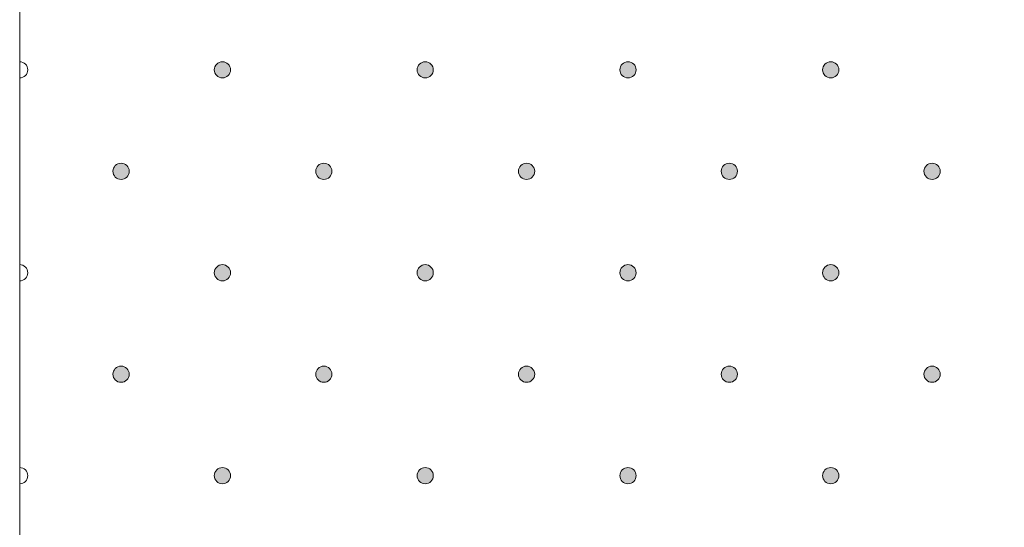
# Model space of a CAD drawing. Units: millimetres. Extents: x 0 to 208, y -208 to 123.
# Drawn here: x 29 to 41, y -70 to -64 of the extents above; entities that cross this region are included whole.
import ezdxf

# ---------------------------------------------------------------- set-up
doc = ezdxf.new("R2010")
doc.units = ezdxf.units.MM
doc.header["$MEASUREMENT"] = 0
doc.layers.add('GKA_GIPSBAUPLATTE_A', color=7, linetype='Continuous')
doc.layers.add('GKA_GIPSBAUPLATTE_A_MUSTER', color=7, linetype='Continuous')

# ---------------------------------------------------------------- blocks, each defined once
blk = doc.blocks.new('block 448')
at = {"layer": 'GKA_GIPSBAUPLATTE_A_MUSTER'}
h = blk.add_hatch(color=250, dxfattribs=at)
edge = h.paths.add_edge_path()
edge.add_spline(control_points=[(35.25, -68.4), (35.305, -68.4), (35.35, -68.445), (35.35, -68.5), (35.35, -68.555), (35.305, -68.6), (35.25, -68.6), (35.195, -68.6), (35.15, -68.555), (35.15, -68.5), (35.15, -68.445), (35.195, -68.4), (35.25, -68.4)], knot_values=[0, 0, 0, 0, 1, 1, 1, 2, 2, 2, 3, 3, 3, 4, 4, 4, 4], degree=3, periodic=1)
at = {"layer": 'GKA_GIPSBAUPLATTE_A_MUSTER', "lineweight": 0}
blk.add_open_spline([(35.25, -68.4), (35.305, -68.4), (35.35, -68.445), (35.35, -68.5), (35.35, -68.555), (35.305, -68.6), (35.25, -68.6), (35.195, -68.6), (35.15, -68.555), (35.15, -68.5), (35.15, -68.445), (35.195, -68.4), (35.25, -68.4)], degree=3, knots=[0, 0, 0, 0, 1, 1, 1, 2, 2, 2, 3, 3, 3, 4, 4, 4, 4], dxfattribs=at)
at = {"layer": 'GKA_GIPSBAUPLATTE_A_MUSTER', "color": 250, "lineweight": 20}
blk.add_open_spline([(35.25, -68.4), (35.305, -68.4), (35.35, -68.445), (35.35, -68.5), (35.35, -68.555), (35.305, -68.6), (35.25, -68.6), (35.195, -68.6), (35.15, -68.555), (35.15, -68.5), (35.15, -68.445), (35.195, -68.4), (35.25, -68.4)], degree=3, knots=[0, 0, 0, 0, 1, 1, 1, 2, 2, 2, 3, 3, 3, 4, 4, 4, 4], dxfattribs=at)
blk = doc.blocks.new('block 449')
at = {"layer": 'GKA_GIPSBAUPLATTE_A_MUSTER'}
h = blk.add_hatch(color=250, dxfattribs=at)
edge = h.paths.add_edge_path()
edge.add_spline(control_points=[(37.75, -68.4), (37.805, -68.4), (37.85, -68.445), (37.85, -68.5), (37.85, -68.555), (37.805, -68.6), (37.75, -68.6), (37.695, -68.6), (37.65, -68.555), (37.65, -68.5), (37.65, -68.445), (37.695, -68.4), (37.75, -68.4)], knot_values=[0, 0, 0, 0, 1, 1, 1, 2, 2, 2, 3, 3, 3, 4, 4, 4, 4], degree=3, periodic=1)
at = {"layer": 'GKA_GIPSBAUPLATTE_A_MUSTER', "lineweight": 0}
blk.add_open_spline([(37.75, -68.4), (37.805, -68.4), (37.85, -68.445), (37.85, -68.5), (37.85, -68.555), (37.805, -68.6), (37.75, -68.6), (37.695, -68.6), (37.65, -68.555), (37.65, -68.5), (37.65, -68.445), (37.695, -68.4), (37.75, -68.4)], degree=3, knots=[0, 0, 0, 0, 1, 1, 1, 2, 2, 2, 3, 3, 3, 4, 4, 4, 4], dxfattribs=at)
at = {"layer": 'GKA_GIPSBAUPLATTE_A_MUSTER', "color": 250, "lineweight": 20}
blk.add_open_spline([(37.75, -68.4), (37.805, -68.4), (37.85, -68.445), (37.85, -68.5), (37.85, -68.555), (37.805, -68.6), (37.75, -68.6), (37.695, -68.6), (37.65, -68.555), (37.65, -68.5), (37.65, -68.445), (37.695, -68.4), (37.75, -68.4)], degree=3, knots=[0, 0, 0, 0, 1, 1, 1, 2, 2, 2, 3, 3, 3, 4, 4, 4, 4], dxfattribs=at)
blk = doc.blocks.new('block 450')
at = {"layer": 'GKA_GIPSBAUPLATTE_A_MUSTER'}
h = blk.add_hatch(color=250, dxfattribs=at)
edge = h.paths.add_edge_path()
edge.add_spline(control_points=[(40.25, -68.4), (40.305, -68.4), (40.35, -68.445), (40.35, -68.5), (40.35, -68.555), (40.305, -68.6), (40.25, -68.6), (40.195, -68.6), (40.15, -68.555), (40.15, -68.5), (40.15, -68.445), (40.195, -68.4), (40.25, -68.4)], knot_values=[0, 0, 0, 0, 1, 1, 1, 2, 2, 2, 3, 3, 3, 4, 4, 4, 4], degree=3, periodic=1)
at = {"layer": 'GKA_GIPSBAUPLATTE_A_MUSTER', "lineweight": 0}
blk.add_open_spline([(40.25, -68.4), (40.305, -68.4), (40.35, -68.445), (40.35, -68.5), (40.35, -68.555), (40.305, -68.6), (40.25, -68.6), (40.195, -68.6), (40.15, -68.555), (40.15, -68.5), (40.15, -68.445), (40.195, -68.4), (40.25, -68.4)], degree=3, knots=[0, 0, 0, 0, 1, 1, 1, 2, 2, 2, 3, 3, 3, 4, 4, 4, 4], dxfattribs=at)
at = {"layer": 'GKA_GIPSBAUPLATTE_A_MUSTER', "color": 250, "lineweight": 20}
blk.add_open_spline([(40.25, -68.4), (40.305, -68.4), (40.35, -68.445), (40.35, -68.5), (40.35, -68.555), (40.305, -68.6), (40.25, -68.6), (40.195, -68.6), (40.15, -68.555), (40.15, -68.5), (40.15, -68.445), (40.195, -68.4), (40.25, -68.4)], degree=3, knots=[0, 0, 0, 0, 1, 1, 1, 2, 2, 2, 3, 3, 3, 4, 4, 4, 4], dxfattribs=at)
blk = doc.blocks.new('block 451')
at = {"layer": 'GKA_GIPSBAUPLATTE_A_MUSTER'}
h = blk.add_hatch(color=250, dxfattribs=at)
edge = h.paths.add_edge_path()
edge.add_spline(control_points=[(32.75, -68.4), (32.805, -68.4), (32.85, -68.445), (32.85, -68.5), (32.85, -68.555), (32.805, -68.6), (32.75, -68.6), (32.695, -68.6), (32.65, -68.555), (32.65, -68.5), (32.65, -68.445), (32.695, -68.4), (32.75, -68.4)], knot_values=[0, 0, 0, 0, 1, 1, 1, 2, 2, 2, 3, 3, 3, 4, 4, 4, 4], degree=3, periodic=1)
at = {"layer": 'GKA_GIPSBAUPLATTE_A_MUSTER', "lineweight": 0}
blk.add_open_spline([(32.75, -68.4), (32.805, -68.4), (32.85, -68.445), (32.85, -68.5), (32.85, -68.555), (32.805, -68.6), (32.75, -68.6), (32.695, -68.6), (32.65, -68.555), (32.65, -68.5), (32.65, -68.445), (32.695, -68.4), (32.75, -68.4)], degree=3, knots=[0, 0, 0, 0, 1, 1, 1, 2, 2, 2, 3, 3, 3, 4, 4, 4, 4], dxfattribs=at)
at = {"layer": 'GKA_GIPSBAUPLATTE_A_MUSTER', "color": 250, "lineweight": 20}
blk.add_open_spline([(32.75, -68.4), (32.805, -68.4), (32.85, -68.445), (32.85, -68.5), (32.85, -68.555), (32.805, -68.6), (32.75, -68.6), (32.695, -68.6), (32.65, -68.555), (32.65, -68.5), (32.65, -68.445), (32.695, -68.4), (32.75, -68.4)], degree=3, knots=[0, 0, 0, 0, 1, 1, 1, 2, 2, 2, 3, 3, 3, 4, 4, 4, 4], dxfattribs=at)
blk = doc.blocks.new('block 452')
at = {"layer": 'GKA_GIPSBAUPLATTE_A_MUSTER'}
h = blk.add_hatch(color=250, dxfattribs=at)
edge = h.paths.add_edge_path()
edge.add_spline(control_points=[(30.25, -68.4), (30.305, -68.4), (30.35, -68.445), (30.35, -68.5), (30.35, -68.555), (30.305, -68.6), (30.25, -68.6), (30.195, -68.6), (30.15, -68.555), (30.15, -68.5), (30.15, -68.445), (30.195, -68.4), (30.25, -68.4)], knot_values=[0, 0, 0, 0, 1, 1, 1, 2, 2, 2, 3, 3, 3, 4, 4, 4, 4], degree=3, periodic=1)
at = {"layer": 'GKA_GIPSBAUPLATTE_A_MUSTER', "lineweight": 0}
blk.add_open_spline([(30.25, -68.4), (30.305, -68.4), (30.35, -68.445), (30.35, -68.5), (30.35, -68.555), (30.305, -68.6), (30.25, -68.6), (30.195, -68.6), (30.15, -68.555), (30.15, -68.5), (30.15, -68.445), (30.195, -68.4), (30.25, -68.4)], degree=3, knots=[0, 0, 0, 0, 1, 1, 1, 2, 2, 2, 3, 3, 3, 4, 4, 4, 4], dxfattribs=at)
at = {"layer": 'GKA_GIPSBAUPLATTE_A_MUSTER', "color": 250, "lineweight": 20}
blk.add_open_spline([(30.25, -68.4), (30.305, -68.4), (30.35, -68.445), (30.35, -68.5), (30.35, -68.555), (30.305, -68.6), (30.25, -68.6), (30.195, -68.6), (30.15, -68.555), (30.15, -68.5), (30.15, -68.445), (30.195, -68.4), (30.25, -68.4)], degree=3, knots=[0, 0, 0, 0, 1, 1, 1, 2, 2, 2, 3, 3, 3, 4, 4, 4, 4], dxfattribs=at)
blk = doc.blocks.new('block 453')
at = {"layer": 'GKA_GIPSBAUPLATTE_A_MUSTER'}
h = blk.add_hatch(color=250, dxfattribs=at)
edge = h.paths.add_edge_path()
edge.add_spline(control_points=[(36.5, -69.65), (36.555, -69.65), (36.6, -69.695), (36.6, -69.75), (36.6, -69.805), (36.555, -69.85), (36.5, -69.85), (36.445, -69.85), (36.4, -69.805), (36.4, -69.75), (36.4, -69.695), (36.445, -69.65), (36.5, -69.65)], knot_values=[0, 0, 0, 0, 1, 1, 1, 2, 2, 2, 3, 3, 3, 4, 4, 4, 4], degree=3, periodic=1)
at = {"layer": 'GKA_GIPSBAUPLATTE_A_MUSTER', "lineweight": 0}
blk.add_open_spline([(36.5, -69.65), (36.555, -69.65), (36.6, -69.695), (36.6, -69.75), (36.6, -69.805), (36.555, -69.85), (36.5, -69.85), (36.445, -69.85), (36.4, -69.805), (36.4, -69.75), (36.4, -69.695), (36.445, -69.65), (36.5, -69.65)], degree=3, knots=[0, 0, 0, 0, 1, 1, 1, 2, 2, 2, 3, 3, 3, 4, 4, 4, 4], dxfattribs=at)
at = {"layer": 'GKA_GIPSBAUPLATTE_A_MUSTER', "color": 250, "lineweight": 20}
blk.add_open_spline([(36.5, -69.65), (36.555, -69.65), (36.6, -69.695), (36.6, -69.75), (36.6, -69.805), (36.555, -69.85), (36.5, -69.85), (36.445, -69.85), (36.4, -69.805), (36.4, -69.75), (36.4, -69.695), (36.445, -69.65), (36.5, -69.65)], degree=3, knots=[0, 0, 0, 0, 1, 1, 1, 2, 2, 2, 3, 3, 3, 4, 4, 4, 4], dxfattribs=at)
blk = doc.blocks.new('block 454')
at = {"layer": 'GKA_GIPSBAUPLATTE_A_MUSTER'}
h = blk.add_hatch(color=250, dxfattribs=at)
edge = h.paths.add_edge_path()
edge.add_spline(control_points=[(39, -69.65), (39.055, -69.65), (39.1, -69.695), (39.1, -69.75), (39.1, -69.805), (39.055, -69.85), (39, -69.85), (38.945, -69.85), (38.9, -69.805), (38.9, -69.75), (38.9, -69.695), (38.945, -69.65), (39, -69.65)], knot_values=[0, 0, 0, 0, 1, 1, 1, 2, 2, 2, 3, 3, 3, 4, 4, 4, 4], degree=3, periodic=1)
at = {"layer": 'GKA_GIPSBAUPLATTE_A_MUSTER', "lineweight": 0}
blk.add_open_spline([(39, -69.65), (39.055, -69.65), (39.1, -69.695), (39.1, -69.75), (39.1, -69.805), (39.055, -69.85), (39, -69.85), (38.945, -69.85), (38.9, -69.805), (38.9, -69.75), (38.9, -69.695), (38.945, -69.65), (39, -69.65)], degree=3, knots=[0, 0, 0, 0, 1, 1, 1, 2, 2, 2, 3, 3, 3, 4, 4, 4, 4], dxfattribs=at)
at = {"layer": 'GKA_GIPSBAUPLATTE_A_MUSTER', "color": 250, "lineweight": 20}
blk.add_open_spline([(39, -69.65), (39.055, -69.65), (39.1, -69.695), (39.1, -69.75), (39.1, -69.805), (39.055, -69.85), (39, -69.85), (38.945, -69.85), (38.9, -69.805), (38.9, -69.75), (38.9, -69.695), (38.945, -69.65), (39, -69.65)], degree=3, knots=[0, 0, 0, 0, 1, 1, 1, 2, 2, 2, 3, 3, 3, 4, 4, 4, 4], dxfattribs=at)
blk = doc.blocks.new('block 456')
at = {"layer": 'GKA_GIPSBAUPLATTE_A_MUSTER'}
h = blk.add_hatch(color=250, dxfattribs=at)
edge = h.paths.add_edge_path()
edge.add_spline(control_points=[(34, -69.65), (34.056, -69.65), (34.1, -69.695), (34.1, -69.75), (34.1, -69.805), (34.056, -69.85), (34, -69.85), (33.945, -69.85), (33.9, -69.805), (33.9, -69.75), (33.9, -69.695), (33.945, -69.65), (34, -69.65)], knot_values=[0, 0, 0, 0, 1, 1, 1, 2, 2, 2, 3, 3, 3, 4, 4, 4, 4], degree=3, periodic=1)
at = {"layer": 'GKA_GIPSBAUPLATTE_A_MUSTER', "lineweight": 0}
blk.add_open_spline([(34, -69.65), (34.056, -69.65), (34.1, -69.695), (34.1, -69.75), (34.1, -69.805), (34.056, -69.85), (34, -69.85), (33.945, -69.85), (33.9, -69.805), (33.9, -69.75), (33.9, -69.695), (33.945, -69.65), (34, -69.65)], degree=3, knots=[0, 0, 0, 0, 1, 1, 1, 2, 2, 2, 3, 3, 3, 4, 4, 4, 4], dxfattribs=at)
at = {"layer": 'GKA_GIPSBAUPLATTE_A_MUSTER', "color": 250, "lineweight": 20}
blk.add_open_spline([(34, -69.65), (34.056, -69.65), (34.1, -69.695), (34.1, -69.75), (34.1, -69.805), (34.056, -69.85), (34, -69.85), (33.945, -69.85), (33.9, -69.805), (33.9, -69.75), (33.9, -69.695), (33.945, -69.65), (34, -69.65)], degree=3, knots=[0, 0, 0, 0, 1, 1, 1, 2, 2, 2, 3, 3, 3, 4, 4, 4, 4], dxfattribs=at)
blk = doc.blocks.new('block 457')
at = {"layer": 'GKA_GIPSBAUPLATTE_A_MUSTER'}
h = blk.add_hatch(color=250, dxfattribs=at)
edge = h.paths.add_edge_path()
edge.add_spline(control_points=[(31.5, -69.65), (31.555, -69.65), (31.6, -69.695), (31.6, -69.75), (31.6, -69.805), (31.555, -69.85), (31.5, -69.85), (31.445, -69.85), (31.4, -69.805), (31.4, -69.75), (31.4, -69.695), (31.445, -69.65), (31.5, -69.65)], knot_values=[0, 0, 0, 0, 1, 1, 1, 2, 2, 2, 3, 3, 3, 4, 4, 4, 4], degree=3, periodic=1)
at = {"layer": 'GKA_GIPSBAUPLATTE_A_MUSTER', "lineweight": 0}
blk.add_open_spline([(31.5, -69.65), (31.555, -69.65), (31.6, -69.695), (31.6, -69.75), (31.6, -69.805), (31.555, -69.85), (31.5, -69.85), (31.445, -69.85), (31.4, -69.805), (31.4, -69.75), (31.4, -69.695), (31.445, -69.65), (31.5, -69.65)], degree=3, knots=[0, 0, 0, 0, 1, 1, 1, 2, 2, 2, 3, 3, 3, 4, 4, 4, 4], dxfattribs=at)
at = {"layer": 'GKA_GIPSBAUPLATTE_A_MUSTER', "color": 250, "lineweight": 20}
blk.add_open_spline([(31.5, -69.65), (31.555, -69.65), (31.6, -69.695), (31.6, -69.75), (31.6, -69.805), (31.555, -69.85), (31.5, -69.85), (31.445, -69.85), (31.4, -69.805), (31.4, -69.75), (31.4, -69.695), (31.445, -69.65), (31.5, -69.65)], degree=3, knots=[0, 0, 0, 0, 1, 1, 1, 2, 2, 2, 3, 3, 3, 4, 4, 4, 4], dxfattribs=at)
blk = doc.blocks.new('block 458')
at = {"layer": 'GKA_GIPSBAUPLATTE_A_MUSTER', "lineweight": 0}
blk.add_open_spline([(29, -69.65), (29.055, -69.65), (29.1, -69.695), (29.1, -69.75), (29.1, -69.805), (29.055, -69.85), (29, -69.85)], degree=3, knots=[0, 0, 0, 0, 1, 1, 1, 2, 2, 2, 2], dxfattribs=at)
at = {"layer": 'GKA_GIPSBAUPLATTE_A_MUSTER', "color": 250, "lineweight": 20}
blk.add_open_spline([(29, -69.65), (29.055, -69.65), (29.1, -69.695), (29.1, -69.75), (29.1, -69.805), (29.055, -69.85), (29, -69.85)], degree=3, knots=[0, 0, 0, 0, 1, 1, 1, 2, 2, 2, 2], dxfattribs=at)
blk = doc.blocks.new('block 459')
at = {"layer": 'GKA_GIPSBAUPLATTE_A_MUSTER'}
h = blk.add_hatch(color=250, dxfattribs=at)
edge = h.paths.add_edge_path()
edge.add_spline(control_points=[(35.25, -65.9), (35.305, -65.9), (35.35, -65.945), (35.35, -66), (35.35, -66.055), (35.305, -66.1), (35.25, -66.1), (35.195, -66.1), (35.15, -66.055), (35.15, -66), (35.15, -65.945), (35.195, -65.9), (35.25, -65.9)], knot_values=[0, 0, 0, 0, 1, 1, 1, 2, 2, 2, 3, 3, 3, 4, 4, 4, 4], degree=3, periodic=1)
at = {"layer": 'GKA_GIPSBAUPLATTE_A_MUSTER', "lineweight": 0}
blk.add_open_spline([(35.25, -65.9), (35.305, -65.9), (35.35, -65.945), (35.35, -66), (35.35, -66.055), (35.305, -66.1), (35.25, -66.1), (35.195, -66.1), (35.15, -66.055), (35.15, -66), (35.15, -65.945), (35.195, -65.9), (35.25, -65.9)], degree=3, knots=[0, 0, 0, 0, 1, 1, 1, 2, 2, 2, 3, 3, 3, 4, 4, 4, 4], dxfattribs=at)
at = {"layer": 'GKA_GIPSBAUPLATTE_A_MUSTER', "color": 250, "lineweight": 20}
blk.add_open_spline([(35.25, -65.9), (35.305, -65.9), (35.35, -65.945), (35.35, -66), (35.35, -66.055), (35.305, -66.1), (35.25, -66.1), (35.195, -66.1), (35.15, -66.055), (35.15, -66), (35.15, -65.945), (35.195, -65.9), (35.25, -65.9)], degree=3, knots=[0, 0, 0, 0, 1, 1, 1, 2, 2, 2, 3, 3, 3, 4, 4, 4, 4], dxfattribs=at)
blk = doc.blocks.new('block 460')
at = {"layer": 'GKA_GIPSBAUPLATTE_A_MUSTER'}
h = blk.add_hatch(color=250, dxfattribs=at)
edge = h.paths.add_edge_path()
edge.add_spline(control_points=[(37.75, -65.9), (37.805, -65.9), (37.85, -65.945), (37.85, -66), (37.85, -66.055), (37.805, -66.1), (37.75, -66.1), (37.695, -66.1), (37.65, -66.055), (37.65, -66), (37.65, -65.945), (37.695, -65.9), (37.75, -65.9)], knot_values=[0, 0, 0, 0, 1, 1, 1, 2, 2, 2, 3, 3, 3, 4, 4, 4, 4], degree=3, periodic=1)
at = {"layer": 'GKA_GIPSBAUPLATTE_A_MUSTER', "lineweight": 0}
blk.add_open_spline([(37.75, -65.9), (37.805, -65.9), (37.85, -65.945), (37.85, -66), (37.85, -66.055), (37.805, -66.1), (37.75, -66.1), (37.695, -66.1), (37.65, -66.055), (37.65, -66), (37.65, -65.945), (37.695, -65.9), (37.75, -65.9)], degree=3, knots=[0, 0, 0, 0, 1, 1, 1, 2, 2, 2, 3, 3, 3, 4, 4, 4, 4], dxfattribs=at)
at = {"layer": 'GKA_GIPSBAUPLATTE_A_MUSTER', "color": 250, "lineweight": 20}
blk.add_open_spline([(37.75, -65.9), (37.805, -65.9), (37.85, -65.945), (37.85, -66), (37.85, -66.055), (37.805, -66.1), (37.75, -66.1), (37.695, -66.1), (37.65, -66.055), (37.65, -66), (37.65, -65.945), (37.695, -65.9), (37.75, -65.9)], degree=3, knots=[0, 0, 0, 0, 1, 1, 1, 2, 2, 2, 3, 3, 3, 4, 4, 4, 4], dxfattribs=at)
blk = doc.blocks.new('block 461')
at = {"layer": 'GKA_GIPSBAUPLATTE_A_MUSTER'}
h = blk.add_hatch(color=250, dxfattribs=at)
edge = h.paths.add_edge_path()
edge.add_spline(control_points=[(40.25, -65.9), (40.305, -65.9), (40.35, -65.945), (40.35, -66), (40.35, -66.055), (40.305, -66.1), (40.25, -66.1), (40.195, -66.1), (40.15, -66.055), (40.15, -66), (40.15, -65.945), (40.195, -65.9), (40.25, -65.9)], knot_values=[0, 0, 0, 0, 1, 1, 1, 2, 2, 2, 3, 3, 3, 4, 4, 4, 4], degree=3, periodic=1)
at = {"layer": 'GKA_GIPSBAUPLATTE_A_MUSTER', "lineweight": 0}
blk.add_open_spline([(40.25, -65.9), (40.305, -65.9), (40.35, -65.945), (40.35, -66), (40.35, -66.055), (40.305, -66.1), (40.25, -66.1), (40.195, -66.1), (40.15, -66.055), (40.15, -66), (40.15, -65.945), (40.195, -65.9), (40.25, -65.9)], degree=3, knots=[0, 0, 0, 0, 1, 1, 1, 2, 2, 2, 3, 3, 3, 4, 4, 4, 4], dxfattribs=at)
at = {"layer": 'GKA_GIPSBAUPLATTE_A_MUSTER', "color": 250, "lineweight": 20}
blk.add_open_spline([(40.25, -65.9), (40.305, -65.9), (40.35, -65.945), (40.35, -66), (40.35, -66.055), (40.305, -66.1), (40.25, -66.1), (40.195, -66.1), (40.15, -66.055), (40.15, -66), (40.15, -65.945), (40.195, -65.9), (40.25, -65.9)], degree=3, knots=[0, 0, 0, 0, 1, 1, 1, 2, 2, 2, 3, 3, 3, 4, 4, 4, 4], dxfattribs=at)
blk = doc.blocks.new('block 462')
at = {"layer": 'GKA_GIPSBAUPLATTE_A_MUSTER'}
h = blk.add_hatch(color=250, dxfattribs=at)
edge = h.paths.add_edge_path()
edge.add_spline(control_points=[(32.75, -65.9), (32.805, -65.9), (32.85, -65.945), (32.85, -66), (32.85, -66.055), (32.805, -66.1), (32.75, -66.1), (32.695, -66.1), (32.65, -66.055), (32.65, -66), (32.65, -65.945), (32.695, -65.9), (32.75, -65.9)], knot_values=[0, 0, 0, 0, 1, 1, 1, 2, 2, 2, 3, 3, 3, 4, 4, 4, 4], degree=3, periodic=1)
at = {"layer": 'GKA_GIPSBAUPLATTE_A_MUSTER', "lineweight": 0}
blk.add_open_spline([(32.75, -65.9), (32.805, -65.9), (32.85, -65.945), (32.85, -66), (32.85, -66.055), (32.805, -66.1), (32.75, -66.1), (32.695, -66.1), (32.65, -66.055), (32.65, -66), (32.65, -65.945), (32.695, -65.9), (32.75, -65.9)], degree=3, knots=[0, 0, 0, 0, 1, 1, 1, 2, 2, 2, 3, 3, 3, 4, 4, 4, 4], dxfattribs=at)
at = {"layer": 'GKA_GIPSBAUPLATTE_A_MUSTER', "color": 250, "lineweight": 20}
blk.add_open_spline([(32.75, -65.9), (32.805, -65.9), (32.85, -65.945), (32.85, -66), (32.85, -66.055), (32.805, -66.1), (32.75, -66.1), (32.695, -66.1), (32.65, -66.055), (32.65, -66), (32.65, -65.945), (32.695, -65.9), (32.75, -65.9)], degree=3, knots=[0, 0, 0, 0, 1, 1, 1, 2, 2, 2, 3, 3, 3, 4, 4, 4, 4], dxfattribs=at)
blk = doc.blocks.new('block 463')
at = {"layer": 'GKA_GIPSBAUPLATTE_A_MUSTER'}
h = blk.add_hatch(color=250, dxfattribs=at)
edge = h.paths.add_edge_path()
edge.add_spline(control_points=[(30.25, -65.9), (30.305, -65.9), (30.35, -65.945), (30.35, -66), (30.35, -66.055), (30.305, -66.1), (30.25, -66.1), (30.195, -66.1), (30.15, -66.055), (30.15, -66), (30.15, -65.945), (30.195, -65.9), (30.25, -65.9)], knot_values=[0, 0, 0, 0, 1, 1, 1, 2, 2, 2, 3, 3, 3, 4, 4, 4, 4], degree=3, periodic=1)
at = {"layer": 'GKA_GIPSBAUPLATTE_A_MUSTER', "lineweight": 0}
blk.add_open_spline([(30.25, -65.9), (30.305, -65.9), (30.35, -65.945), (30.35, -66), (30.35, -66.055), (30.305, -66.1), (30.25, -66.1), (30.195, -66.1), (30.15, -66.055), (30.15, -66), (30.15, -65.945), (30.195, -65.9), (30.25, -65.9)], degree=3, knots=[0, 0, 0, 0, 1, 1, 1, 2, 2, 2, 3, 3, 3, 4, 4, 4, 4], dxfattribs=at)
at = {"layer": 'GKA_GIPSBAUPLATTE_A_MUSTER', "color": 250, "lineweight": 20}
blk.add_open_spline([(30.25, -65.9), (30.305, -65.9), (30.35, -65.945), (30.35, -66), (30.35, -66.055), (30.305, -66.1), (30.25, -66.1), (30.195, -66.1), (30.15, -66.055), (30.15, -66), (30.15, -65.945), (30.195, -65.9), (30.25, -65.9)], degree=3, knots=[0, 0, 0, 0, 1, 1, 1, 2, 2, 2, 3, 3, 3, 4, 4, 4, 4], dxfattribs=at)
blk = doc.blocks.new('block 464')
at = {"layer": 'GKA_GIPSBAUPLATTE_A_MUSTER'}
h = blk.add_hatch(color=250, dxfattribs=at)
edge = h.paths.add_edge_path()
edge.add_spline(control_points=[(36.5, -67.15), (36.555, -67.15), (36.6, -67.195), (36.6, -67.25), (36.6, -67.305), (36.555, -67.35), (36.5, -67.35), (36.445, -67.35), (36.4, -67.305), (36.4, -67.25), (36.4, -67.195), (36.445, -67.15), (36.5, -67.15)], knot_values=[0, 0, 0, 0, 1, 1, 1, 2, 2, 2, 3, 3, 3, 4, 4, 4, 4], degree=3, periodic=1)
at = {"layer": 'GKA_GIPSBAUPLATTE_A_MUSTER', "lineweight": 0}
blk.add_open_spline([(36.5, -67.15), (36.555, -67.15), (36.6, -67.195), (36.6, -67.25), (36.6, -67.305), (36.555, -67.35), (36.5, -67.35), (36.445, -67.35), (36.4, -67.305), (36.4, -67.25), (36.4, -67.195), (36.445, -67.15), (36.5, -67.15)], degree=3, knots=[0, 0, 0, 0, 1, 1, 1, 2, 2, 2, 3, 3, 3, 4, 4, 4, 4], dxfattribs=at)
at = {"layer": 'GKA_GIPSBAUPLATTE_A_MUSTER', "color": 250, "lineweight": 20}
blk.add_open_spline([(36.5, -67.15), (36.555, -67.15), (36.6, -67.195), (36.6, -67.25), (36.6, -67.305), (36.555, -67.35), (36.5, -67.35), (36.445, -67.35), (36.4, -67.305), (36.4, -67.25), (36.4, -67.195), (36.445, -67.15), (36.5, -67.15)], degree=3, knots=[0, 0, 0, 0, 1, 1, 1, 2, 2, 2, 3, 3, 3, 4, 4, 4, 4], dxfattribs=at)
blk = doc.blocks.new('block 465')
at = {"layer": 'GKA_GIPSBAUPLATTE_A_MUSTER'}
h = blk.add_hatch(color=250, dxfattribs=at)
edge = h.paths.add_edge_path()
edge.add_spline(control_points=[(39, -67.15), (39.055, -67.15), (39.1, -67.195), (39.1, -67.25), (39.1, -67.305), (39.055, -67.35), (39, -67.35), (38.945, -67.35), (38.9, -67.305), (38.9, -67.25), (38.9, -67.195), (38.945, -67.15), (39, -67.15)], knot_values=[0, 0, 0, 0, 1, 1, 1, 2, 2, 2, 3, 3, 3, 4, 4, 4, 4], degree=3, periodic=1)
at = {"layer": 'GKA_GIPSBAUPLATTE_A_MUSTER', "lineweight": 0}
blk.add_open_spline([(39, -67.15), (39.055, -67.15), (39.1, -67.195), (39.1, -67.25), (39.1, -67.305), (39.055, -67.35), (39, -67.35), (38.945, -67.35), (38.9, -67.305), (38.9, -67.25), (38.9, -67.195), (38.945, -67.15), (39, -67.15)], degree=3, knots=[0, 0, 0, 0, 1, 1, 1, 2, 2, 2, 3, 3, 3, 4, 4, 4, 4], dxfattribs=at)
at = {"layer": 'GKA_GIPSBAUPLATTE_A_MUSTER', "color": 250, "lineweight": 20}
blk.add_open_spline([(39, -67.15), (39.055, -67.15), (39.1, -67.195), (39.1, -67.25), (39.1, -67.305), (39.055, -67.35), (39, -67.35), (38.945, -67.35), (38.9, -67.305), (38.9, -67.25), (38.9, -67.195), (38.945, -67.15), (39, -67.15)], degree=3, knots=[0, 0, 0, 0, 1, 1, 1, 2, 2, 2, 3, 3, 3, 4, 4, 4, 4], dxfattribs=at)
blk = doc.blocks.new('block 467')
at = {"layer": 'GKA_GIPSBAUPLATTE_A_MUSTER'}
h = blk.add_hatch(color=250, dxfattribs=at)
edge = h.paths.add_edge_path()
edge.add_spline(control_points=[(34, -67.15), (34.056, -67.15), (34.1, -67.195), (34.1, -67.25), (34.1, -67.305), (34.056, -67.35), (34, -67.35), (33.945, -67.35), (33.9, -67.305), (33.9, -67.25), (33.9, -67.195), (33.945, -67.15), (34, -67.15)], knot_values=[0, 0, 0, 0, 1, 1, 1, 2, 2, 2, 3, 3, 3, 4, 4, 4, 4], degree=3, periodic=1)
at = {"layer": 'GKA_GIPSBAUPLATTE_A_MUSTER', "lineweight": 0}
blk.add_open_spline([(34, -67.15), (34.056, -67.15), (34.1, -67.195), (34.1, -67.25), (34.1, -67.305), (34.056, -67.35), (34, -67.35), (33.945, -67.35), (33.9, -67.305), (33.9, -67.25), (33.9, -67.195), (33.945, -67.15), (34, -67.15)], degree=3, knots=[0, 0, 0, 0, 1, 1, 1, 2, 2, 2, 3, 3, 3, 4, 4, 4, 4], dxfattribs=at)
at = {"layer": 'GKA_GIPSBAUPLATTE_A_MUSTER', "color": 250, "lineweight": 20}
blk.add_open_spline([(34, -67.15), (34.056, -67.15), (34.1, -67.195), (34.1, -67.25), (34.1, -67.305), (34.056, -67.35), (34, -67.35), (33.945, -67.35), (33.9, -67.305), (33.9, -67.25), (33.9, -67.195), (33.945, -67.15), (34, -67.15)], degree=3, knots=[0, 0, 0, 0, 1, 1, 1, 2, 2, 2, 3, 3, 3, 4, 4, 4, 4], dxfattribs=at)
blk = doc.blocks.new('block 468')
at = {"layer": 'GKA_GIPSBAUPLATTE_A_MUSTER'}
h = blk.add_hatch(color=250, dxfattribs=at)
edge = h.paths.add_edge_path()
edge.add_spline(control_points=[(31.5, -67.15), (31.555, -67.15), (31.6, -67.195), (31.6, -67.25), (31.6, -67.305), (31.555, -67.35), (31.5, -67.35), (31.445, -67.35), (31.4, -67.305), (31.4, -67.25), (31.4, -67.195), (31.445, -67.15), (31.5, -67.15)], knot_values=[0, 0, 0, 0, 1, 1, 1, 2, 2, 2, 3, 3, 3, 4, 4, 4, 4], degree=3, periodic=1)
at = {"layer": 'GKA_GIPSBAUPLATTE_A_MUSTER', "lineweight": 0}
blk.add_open_spline([(31.5, -67.15), (31.555, -67.15), (31.6, -67.195), (31.6, -67.25), (31.6, -67.305), (31.555, -67.35), (31.5, -67.35), (31.445, -67.35), (31.4, -67.305), (31.4, -67.25), (31.4, -67.195), (31.445, -67.15), (31.5, -67.15)], degree=3, knots=[0, 0, 0, 0, 1, 1, 1, 2, 2, 2, 3, 3, 3, 4, 4, 4, 4], dxfattribs=at)
at = {"layer": 'GKA_GIPSBAUPLATTE_A_MUSTER', "color": 250, "lineweight": 20}
blk.add_open_spline([(31.5, -67.15), (31.555, -67.15), (31.6, -67.195), (31.6, -67.25), (31.6, -67.305), (31.555, -67.35), (31.5, -67.35), (31.445, -67.35), (31.4, -67.305), (31.4, -67.25), (31.4, -67.195), (31.445, -67.15), (31.5, -67.15)], degree=3, knots=[0, 0, 0, 0, 1, 1, 1, 2, 2, 2, 3, 3, 3, 4, 4, 4, 4], dxfattribs=at)
blk = doc.blocks.new('block 469')
at = {"layer": 'GKA_GIPSBAUPLATTE_A_MUSTER', "lineweight": 0}
blk.add_open_spline([(29, -67.15), (29.055, -67.15), (29.1, -67.195), (29.1, -67.25), (29.1, -67.305), (29.055, -67.35), (29, -67.35)], degree=3, knots=[0, 0, 0, 0, 1, 1, 1, 2, 2, 2, 2], dxfattribs=at)
at = {"layer": 'GKA_GIPSBAUPLATTE_A_MUSTER', "color": 250, "lineweight": 20}
blk.add_open_spline([(29, -67.15), (29.055, -67.15), (29.1, -67.195), (29.1, -67.25), (29.1, -67.305), (29.055, -67.35), (29, -67.35)], degree=3, knots=[0, 0, 0, 0, 1, 1, 1, 2, 2, 2, 2], dxfattribs=at)
blk = doc.blocks.new('block 475')
at = {"layer": 'GKA_GIPSBAUPLATTE_A_MUSTER'}
h = blk.add_hatch(color=250, dxfattribs=at)
edge = h.paths.add_edge_path()
edge.add_spline(control_points=[(36.5, -64.65), (36.555, -64.65), (36.6, -64.695), (36.6, -64.75), (36.6, -64.805), (36.555, -64.85), (36.5, -64.85), (36.445, -64.85), (36.4, -64.805), (36.4, -64.75), (36.4, -64.695), (36.445, -64.65), (36.5, -64.65)], knot_values=[0, 0, 0, 0, 1, 1, 1, 2, 2, 2, 3, 3, 3, 4, 4, 4, 4], degree=3, periodic=1)
at = {"layer": 'GKA_GIPSBAUPLATTE_A_MUSTER', "lineweight": 0}
blk.add_open_spline([(36.5, -64.65), (36.555, -64.65), (36.6, -64.695), (36.6, -64.75), (36.6, -64.805), (36.555, -64.85), (36.5, -64.85), (36.445, -64.85), (36.4, -64.805), (36.4, -64.75), (36.4, -64.695), (36.445, -64.65), (36.5, -64.65)], degree=3, knots=[0, 0, 0, 0, 1, 1, 1, 2, 2, 2, 3, 3, 3, 4, 4, 4, 4], dxfattribs=at)
at = {"layer": 'GKA_GIPSBAUPLATTE_A_MUSTER', "color": 250, "lineweight": 20}
blk.add_open_spline([(36.5, -64.65), (36.555, -64.65), (36.6, -64.695), (36.6, -64.75), (36.6, -64.805), (36.555, -64.85), (36.5, -64.85), (36.445, -64.85), (36.4, -64.805), (36.4, -64.75), (36.4, -64.695), (36.445, -64.65), (36.5, -64.65)], degree=3, knots=[0, 0, 0, 0, 1, 1, 1, 2, 2, 2, 3, 3, 3, 4, 4, 4, 4], dxfattribs=at)
blk = doc.blocks.new('block 476')
at = {"layer": 'GKA_GIPSBAUPLATTE_A_MUSTER'}
h = blk.add_hatch(color=250, dxfattribs=at)
edge = h.paths.add_edge_path()
edge.add_spline(control_points=[(39, -64.65), (39.055, -64.65), (39.1, -64.695), (39.1, -64.75), (39.1, -64.805), (39.055, -64.85), (39, -64.85), (38.945, -64.85), (38.9, -64.805), (38.9, -64.75), (38.9, -64.695), (38.945, -64.65), (39, -64.65)], knot_values=[0, 0, 0, 0, 1, 1, 1, 2, 2, 2, 3, 3, 3, 4, 4, 4, 4], degree=3, periodic=1)
at = {"layer": 'GKA_GIPSBAUPLATTE_A_MUSTER', "lineweight": 0}
blk.add_open_spline([(39, -64.65), (39.055, -64.65), (39.1, -64.695), (39.1, -64.75), (39.1, -64.805), (39.055, -64.85), (39, -64.85), (38.945, -64.85), (38.9, -64.805), (38.9, -64.75), (38.9, -64.695), (38.945, -64.65), (39, -64.65)], degree=3, knots=[0, 0, 0, 0, 1, 1, 1, 2, 2, 2, 3, 3, 3, 4, 4, 4, 4], dxfattribs=at)
at = {"layer": 'GKA_GIPSBAUPLATTE_A_MUSTER', "color": 250, "lineweight": 20}
blk.add_open_spline([(39, -64.65), (39.055, -64.65), (39.1, -64.695), (39.1, -64.75), (39.1, -64.805), (39.055, -64.85), (39, -64.85), (38.945, -64.85), (38.9, -64.805), (38.9, -64.75), (38.9, -64.695), (38.945, -64.65), (39, -64.65)], degree=3, knots=[0, 0, 0, 0, 1, 1, 1, 2, 2, 2, 3, 3, 3, 4, 4, 4, 4], dxfattribs=at)
blk = doc.blocks.new('block 478')
at = {"layer": 'GKA_GIPSBAUPLATTE_A_MUSTER'}
h = blk.add_hatch(color=250, dxfattribs=at)
edge = h.paths.add_edge_path()
edge.add_spline(control_points=[(34, -64.65), (34.056, -64.65), (34.1, -64.695), (34.1, -64.75), (34.1, -64.805), (34.056, -64.85), (34, -64.85), (33.945, -64.85), (33.9, -64.805), (33.9, -64.75), (33.9, -64.695), (33.945, -64.65), (34, -64.65)], knot_values=[0, 0, 0, 0, 1, 1, 1, 2, 2, 2, 3, 3, 3, 4, 4, 4, 4], degree=3, periodic=1)
at = {"layer": 'GKA_GIPSBAUPLATTE_A_MUSTER', "lineweight": 0}
blk.add_open_spline([(34, -64.65), (34.056, -64.65), (34.1, -64.695), (34.1, -64.75), (34.1, -64.805), (34.056, -64.85), (34, -64.85), (33.945, -64.85), (33.9, -64.805), (33.9, -64.75), (33.9, -64.695), (33.945, -64.65), (34, -64.65)], degree=3, knots=[0, 0, 0, 0, 1, 1, 1, 2, 2, 2, 3, 3, 3, 4, 4, 4, 4], dxfattribs=at)
at = {"layer": 'GKA_GIPSBAUPLATTE_A_MUSTER', "color": 250, "lineweight": 20}
blk.add_open_spline([(34, -64.65), (34.056, -64.65), (34.1, -64.695), (34.1, -64.75), (34.1, -64.805), (34.056, -64.85), (34, -64.85), (33.945, -64.85), (33.9, -64.805), (33.9, -64.75), (33.9, -64.695), (33.945, -64.65), (34, -64.65)], degree=3, knots=[0, 0, 0, 0, 1, 1, 1, 2, 2, 2, 3, 3, 3, 4, 4, 4, 4], dxfattribs=at)
blk = doc.blocks.new('block 479')
at = {"layer": 'GKA_GIPSBAUPLATTE_A_MUSTER'}
h = blk.add_hatch(color=250, dxfattribs=at)
edge = h.paths.add_edge_path()
edge.add_spline(control_points=[(31.5, -64.65), (31.555, -64.65), (31.6, -64.695), (31.6, -64.75), (31.6, -64.805), (31.555, -64.85), (31.5, -64.85), (31.445, -64.85), (31.4, -64.805), (31.4, -64.75), (31.4, -64.695), (31.445, -64.65), (31.5, -64.65)], knot_values=[0, 0, 0, 0, 1, 1, 1, 2, 2, 2, 3, 3, 3, 4, 4, 4, 4], degree=3, periodic=1)
at = {"layer": 'GKA_GIPSBAUPLATTE_A_MUSTER', "lineweight": 0}
blk.add_open_spline([(31.5, -64.65), (31.555, -64.65), (31.6, -64.695), (31.6, -64.75), (31.6, -64.805), (31.555, -64.85), (31.5, -64.85), (31.445, -64.85), (31.4, -64.805), (31.4, -64.75), (31.4, -64.695), (31.445, -64.65), (31.5, -64.65)], degree=3, knots=[0, 0, 0, 0, 1, 1, 1, 2, 2, 2, 3, 3, 3, 4, 4, 4, 4], dxfattribs=at)
at = {"layer": 'GKA_GIPSBAUPLATTE_A_MUSTER', "color": 250, "lineweight": 20}
blk.add_open_spline([(31.5, -64.65), (31.555, -64.65), (31.6, -64.695), (31.6, -64.75), (31.6, -64.805), (31.555, -64.85), (31.5, -64.85), (31.445, -64.85), (31.4, -64.805), (31.4, -64.75), (31.4, -64.695), (31.445, -64.65), (31.5, -64.65)], degree=3, knots=[0, 0, 0, 0, 1, 1, 1, 2, 2, 2, 3, 3, 3, 4, 4, 4, 4], dxfattribs=at)
blk = doc.blocks.new('block 480')
at = {"layer": 'GKA_GIPSBAUPLATTE_A_MUSTER', "lineweight": 0}
blk.add_open_spline([(29, -64.65), (29.055, -64.65), (29.1, -64.695), (29.1, -64.75), (29.1, -64.805), (29.055, -64.85), (29, -64.85)], degree=3, knots=[0, 0, 0, 0, 1, 1, 1, 2, 2, 2, 2], dxfattribs=at)
at = {"layer": 'GKA_GIPSBAUPLATTE_A_MUSTER', "color": 250, "lineweight": 20}
blk.add_open_spline([(29, -64.65), (29.055, -64.65), (29.1, -64.695), (29.1, -64.75), (29.1, -64.805), (29.055, -64.85), (29, -64.85)], degree=3, knots=[0, 0, 0, 0, 1, 1, 1, 2, 2, 2, 2], dxfattribs=at)

msp = doc.modelspace()

# ---------------------------------------------------------------- linework, layer by layer
at = {"layer": 'GKA_GIPSBAUPLATTE_A', "color": 250, "lineweight": 20}
msp.add_lwpolyline([(29, 0), (29, -171), (41.5, -171), (41.5, 0)], dxfattribs=at)

# ---------------------------------------------------------------- block references
at = {"layer": 'GKA_GIPSBAUPLATTE_A_MUSTER'}
for name in ['block 480', 'block 479', 'block 478', 'block 475', 'block 476', 'block 463', 'block 462', 'block 459', 'block 460', 'block 461', 'block 469', 'block 468', 'block 467', 'block 464', 'block 465', 'block 452', 'block 451', 'block 448', 'block 449', 'block 450', 'block 458', 'block 457', 'block 456', 'block 453', 'block 454']:
    msp.add_blockref(name, (0, 0), dxfattribs=at)

doc.saveas('drawing.dxf')
